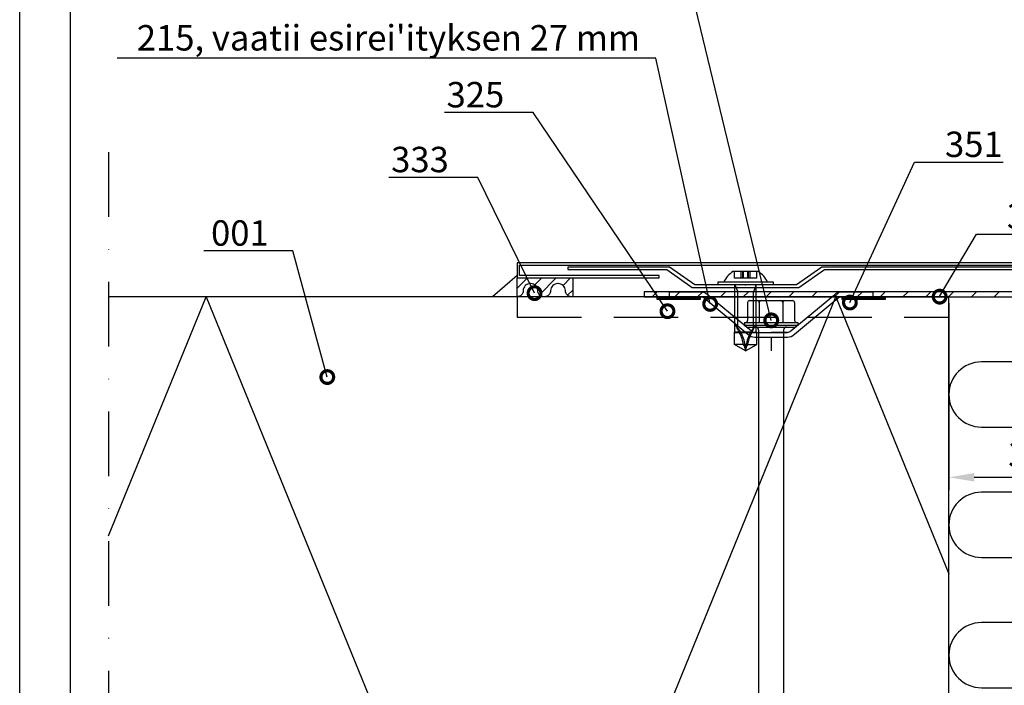
# Model space of a CAD drawing. Units: millimetres. Extents: x -236 to 8814, y -11971 to 6.
# Drawn here: x 426 to 620, y -1988 to -1857 of the extents above; entities that cross this region are included whole.
import ezdxf
from ezdxf import colors
from ezdxf.entities.mleader import LeaderData, LeaderLine
from ezdxf.math import Vec2, Vec3

# ---------------------------------------------------------------- set-up
doc = ezdxf.new("R2010")
doc.units = ezdxf.units.MM
doc.linetypes.add('DASHDOT', pattern=[25.4, 12.7, -6.35, 0, -6.35])
doc.linetypes.add('DASHED', pattern=[19.05, 12.7, -6.35])
doc.layers.get('0').update_dxf_attribs({"color": 1})
for name, color, linetype in [('A5MATER', 5, 'Continuous'), ('S-2_FI', 7, 'Continuous'), ('S-ANNOTATION', 7, 'Continuous'), ('S-CONNECTORS', 7, 'Continuous'), ('S-DIMENSION', 7, 'Continuous'), ('S-FACADE', 7, 'Continuous'), ('S-MATERIALS', 2, 'Continuous'), ('S-TEXT', 4, 'Continuous'), ('S-TEXT_FI', 4, 'Continuous'), ('tiivisteet', 1, 'Continuous')]:
    doc.layers.add(name, color=color, linetype=linetype)
doc.styles.get("Standard").update_dxf_attribs({"font": 'arial.ttf'})
doc.dimstyles.new('ISO-25', dxfattribs={"dimtxt": 2.5, "dimasz": 2.5, "dimexe": 1.25, "dimexo": 0.625, "dimtad": 1, "dimdec": 0, "dimtxsty": 'Standard', "dimcen": 2.5, "dimadec": 0, "dimazin": 0, "dimtfac": 1, "dimtdec": 0, "dimtmove": 0, "dimatfit": 3, "dimldrblk": 'DOTSMALL', "dimfxl": 1, "dimarcsym": 0})

# ---------------------------------------------------------------- blocks, each defined once
blk = doc.blocks.new('212')
at = {"layer": 'S-CONNECTORS'}
for p, q in [((-4.62, -1.16), (-4.62, -4.66)), ((-4.22, -0.76), (4.22, -0.76)), ((-2.31, -1.16), (-2.31, -5.06)), ((2.31, -1.16), (2.31, -5.06)), ((4.62, -1.16), (4.62, -4.66)), ((-5.25, -5.06), (-5.25, -5.56)), ((-5.25, -5.06), (5.25, -5.06)), ((-5.25, -5.56), (5.25, -5.56)), ((-5.25, -5.56), (-4.78, -5.96)), ((5.25, -5.56), (4.78, -5.96)), ((5.25, -5.06), (5.25, -5.56)), ((-4.78, -5.96), (4.78, -5.96)), ((-3.52, -5.96), (3.52, -5.96)), ((-2.45, -6.56), (-2.45, -114.34)), ((2.45, -6.56), (2.45, -113.38))]:
    blk.add_line(p, q, dxfattribs=at)
blk.add_lwpolyline([(3.22, -7, 0.191863), (3.91, -6.73), (12.54, 0.45, -0.191863), (13.92, 1), (20.01, 1), (20.01, 0), (13.91, 0, 0.191899), (13.23, -0.27), (4.59, -7.45, -0.191899), (3.22, -8), (0.01, -8), (-3.19, -8, -0.191899), (-4.56, -7.45), (-13.2, -0.27, 0.191899), (-13.88, 0), (-19.99, 0), (-19.99, 1), (-13.89, 1, -0.191863), (-12.51, 0.45), (-3.88, -6.73, 0.191863), (-3.19, -7), (0.01, -7), (3.22, -7), (0.01, -7)], format="xyb", dxfattribs=at)
for centre, radius, start, end in [((-4.22, -1.16), 0.4, 90, 180), ((-2.71, -1.16), 0.4, 0, 90), ((-1.91, -1.16), 0.4, 90, 180), ((1.91, -1.16), 0.4, 0, 90), ((2.71, -1.16), 0.4, 90, 180), ((4.22, -1.16), 0.4, 0, 90), ((-5.02, -4.66), 0.4, 270, 0), ((5.02, -4.66), 0.4, 180, 270), ((-3.05, -6.56), 0.6, 0, 90), ((3.05, -6.56), 0.6, 90, 180)]:
    blk.add_arc(centre, radius, start, end, dxfattribs=at)
blk = doc.blocks.new('*D130')
at = {"layer": 'DEFPOINTS', "color": 0, "ltscale": 2, "transparency": 16777216}
for p in [(608.91, -1911.38), (638.91, -1911.38), (638.91, -1946.9)]:
    blk.add_point(p, dxfattribs=at)
at = {"layer": 'S-DIMENSION', "color": 0, "lineweight": -2, "ltscale": 2, "transparency": 16777216}
for p, q in [((608.91, -1912.63), (608.91, -1949.4)), ((638.91, -1912.63), (638.91, -1949.4)), ((613.91, -1946.9), (633.91, -1946.9))]:
    blk.add_line(p, q, dxfattribs=at)
at = {"layer": 'S-DIMENSION', "color": 0, "ltscale": 2, "transparency": 16777216}
for points in [[(613.91, -1946.06), (613.91, -1947.73), (608.91, -1946.9)], [(633.91, -1946.06), (633.91, -1947.73), (638.91, -1946.9)]]:
    blk.add_solid(points, dxfattribs=at)
at = {"layer": 'S-DIMENSION', "color": 0, "ltscale": 2, "transparency": 16777216, "insert": (624.38, -1943.09), "char_height": 5, "attachment_point": 5}
blk.add_mtext('30', dxfattribs=at)
blk = doc.blocks.new('_DotSmall')
at = {"color": 0, "linetype": 'ByBlock', "const_width": 0.5}
blk.add_lwpolyline([(-0.0625, 0, 1), (0.0625, 0, 1)], format="xyb", close=True, dxfattribs=at)
blk = doc.blocks.new('title_block')
at = {"linetype": 'Continuous'}
for points in [[(0, 285), (198, 285), (198, 0), (0, 0)], [(5, 280), (193, 280), (193, 5), (5, 5)]]:
    blk.add_lwpolyline(points, close=True, dxfattribs=at)
for tag, p, height in [('SISÄLTÖ_1', (100.8, 268.82), 3), ('SISÄLTÖ_2', (100.8, 263.198), 3), ('SISÄLTÖ_3', (100.8, 257.575), 3), ('PÄIVÄYS', (18.019, 248.928), 2.5), ('MUUTOSPÄIVÄ', (65.019, 248.928), 2.5), ('TYÖNRO', (101.075, 246.649), 2.5), ('PIIRNO', (149.575, 246.649), 2.5), ('MUUTOS', (65.019, 241.928), 2.5), ('KOHDE', (65.019, 234.928), 2.5), ('TIEDOSTOTUNNUS', (147.398, 234.922), 2.5), ('MITTAKAAVA', (18.019, 234.928), 2.5)]:
    blk.add_attdef(tag, p, '', height=height)
blk = doc.blocks.new('WUERTH_ST4.2x13')
for p, q in [((0, 5.5), (-0.5, 5.5)), ((-0.5, 5.5), (-0.5, -5.5)), ((0, 5.5), (0, -5.5)), ((-2.6, 2.5), (-2.6, -2.5)), ((-1.3, 2.2), (-2.6, 2.2)), ((-1.3, 2.2), (-1.3, -2.2)), ((9.4, 2.1), (0, 2.1)), ((0, 2.1), (1.41, 1.55)), ((1.41, 2.1), (1.41, -2.1)), ((9.3, 2.2), (9.4, 2.1)), ((9.3, 2.1), (9.3, 2.2)), ((11.73, 2.2), (9.3, 2.2)), ((9.3, 1.25), (9.3, 2.1)), ((9.4, -2.1), (9.4, 2.1)), ((11.73, 0.44), (11.73, 2.2)), ((13, 0), (11.73, 2.2)), ((-1.3, 0.88), (-2.6, 0.88)), ((-1.3, 0.55), (-2.6, 0.55)), ((-1.3, 0.43), (-2.6, 0.43)), ((8.47, 1.55), (1.41, 1.55)), ((9.3, 1.25), (9.4, 1.17)), ((9.3, 1.25), (9.3, -2.2)), ((9.4, 1.17), (9.3, 1.22)), ((11.73, 0.44), (11.73, -2.2)), ((13, 0), (11.73, -2.2)), ((-1.3, -0.43), (-2.6, -0.43)), ((-1.3, -0.55), (-2.6, -0.55)), ((-1.3, -0.88), (-2.6, -0.88)), ((0, -2.1), (1.41, -1.55)), ((8.47, -1.55), (1.41, -1.55)), ((9.3, -1.25), (9.4, -1.17)), ((9.4, -1.17), (9.3, -1.22)), ((-1.3, -2.2), (-2.6, -2.2)), ((9.3, -2.1), (0, -2.1)), ((9.4, -2.1), (9.3, -2.1)), ((9.3, -2.2), (9.4, -2.1)), ((11.73, -2.2), (9.3, -2.2)), ((-0.5, -5.5), (0, -5.5))]:
    blk.add_line(p, q)
for points in [[(9.3, 1.22), (9.18, 1.29), (8.96, 1.4), (8.75, 1.52), (8.55, 1.64), (8.44, 1.7), (8.34, 1.77), (8.24, 1.83), (8.15, 1.89), (8.08, 1.93), (8.02, 1.97), (7.97, 2.01), (7.92, 2.04), (7.87, 2.08), (7.85, 2.09), (7.84, 2.1), (7.84, 2.1)], [(11.73, 0.44), (11.46, 0.49), (11.19, 0.55), (10.92, 0.62), (10.66, 0.7), (10.39, 0.79), (10.13, 0.88), (9.87, 0.99), (9.62, 1.1), (9.3, 1.25)], [(13, 0), (13, 0), (13, 0), (13, 0), (13, 0), (12.99, 0), (12.97, 0), (12.86, 0.01), (12.66, 0.03), (12.45, 0.08), (12.27, 0.14), (12.09, 0.22), (11.91, 0.32), (11.73, 0.44)], [(13, 0), (13, 0), (13, 0), (13, 0), (13, 0), (12.99, 0), (12.97, 0), (12.86, -0.01), (12.66, -0.03), (12.45, -0.08), (12.27, -0.14), (12.09, -0.22), (11.91, -0.32), (11.73, -0.44)], [(9.3, -1.22), (9.18, -1.29), (8.96, -1.4), (8.75, -1.52), (8.55, -1.64), (8.44, -1.7), (8.34, -1.77), (8.24, -1.83), (8.15, -1.89), (8.08, -1.93), (8.02, -1.97), (7.97, -2.01), (7.92, -2.04), (7.87, -2.08), (7.85, -2.09), (7.84, -2.1), (7.84, -2.1)], [(11.73, -0.44), (11.46, -0.49), (11.19, -0.55), (10.92, -0.62), (10.66, -0.7), (10.39, -0.79), (10.13, -0.88), (9.87, -0.99), (9.62, -1.1), (9.3, -1.25)]]:
    blk.add_lwpolyline(points)
for centre, radius, start, end in [((1.41, 0), 4.73, 113.8405, 148.0589), ((13, 7.4), 7.4, 225.743, 270), ((13, -7.4), 7.4, 90, 134.257), ((1.41, 0), 4.73, 211.9411, 246.1595)]:
    blk.add_arc(centre, radius, start, end)
blk.add_point((0, 0))
blk = doc.blocks.new('pystysauman tukilista 1')
at = {"layer": 'S-FACADE'}
for p, q in [((-91.4, -11.47), (-111.4, -11.47)), ((-111.4, -11.47), (-111.4, -11.97)), ((-86.4, -14.97), (-91.4, -11.47)), ((-61.4, -11.47), (-66.4, -14.97)), ((18.6, -11.47), (-61.4, -11.47)), ((23.6, -14.97), (18.6, -11.47)), ((48.6, -11.47), (43.6, -14.97)), ((68.6, -11.47), (48.6, -11.47)), ((68.6, -11.97), (68.6, -11.47)), ((-111.4, -11.97), (-91.9, -11.97)), ((-91.9, -11.97), (-86.9, -15.47)), ((-65.9, -15.47), (-60.9, -11.97)), ((-60.9, -11.97), (18.1, -11.97)), ((18.1, -11.97), (23.1, -15.47)), ((44.1, -15.47), (49.1, -11.97)), ((49.1, -11.97), (68.6, -11.97)), ((-86.9, -15.47), (-65.9, -15.47)), ((-66.4, -14.97), (-86.4, -14.97)), ((23.1, -15.47), (44.1, -15.47)), ((43.6, -14.97), (23.6, -14.97))]:
    blk.add_line(p, q, dxfattribs=at)

msp = doc.modelspace()

# ---------------------------------------------------------------- hatches: boundary and pattern name
at = {"layer": 'S-FACADE'}
h = msp.add_hatch(dxfattribs=at)
h.set_pattern_fill('ANSI37', color=2, scale=0.1, angle=-90)
h.set_pattern_definition([(315, (-4275.952, -1253.7779), (0.224506403, 0.224506403), []), (45, (-4275.952, -1253.7779), (-0.224506403, 0.224506403), [])])
h.paths.add_polyline_path([(560.01, -1911.88), (560.01, -1911.38), (551.41, -1911.38), (551.41, -1911.88)])
h.paths.add_polyline_path([(587.84, -1911.88), (596.44, -1911.88), (596.44, -1911.38), (587.84, -1911.38)])
at = {"layer": 'S-MATERIALS', "ltscale": 2}
h = msp.add_hatch(dxfattribs=at)
h.set_pattern_fill('DOTS', color=256, scale=0.01, angle=-90)
h.set_pattern_definition([(270, (421.2958, 15.1945), (1.5875, -0.79375), [0, -1.5875])])
h.paths.add_polyline_path([(522.35, -1908.53), (523.13, -1908.53), (523.13, -1907.85), (523.91, -1907.18), (523.91, -1910.88), (523.91, -1911.53), (518.89, -1911.53)])
h.paths.add_polyline_path([(523.91, -1911.53), (523.91, -1910.88), (523.91, -1907.88), (529.73, -1907.88), (529.73, -1908.09, -0.414214), (529, -1908.82), (527.33, -1908.82, 0.414214), (526.6, -1909.54), (526.6, -1910.8, 0.414214), (527.33, -1911.53)])
at = {"layer": 'S-MATERIALS'}
h = msp.add_hatch(dxfattribs=at)
h.set_pattern_fill('ANSI31', color=256, style=0)
h.set_pattern_definition([(45, (-4193.849, -1281.0257), (-2.245064, 2.245064), [])])
h.paths.add_polyline_path([(698.91, -1911.38), (698.91, -1910.38), (548.91, -1910.38), (548.91, -1911.38)])
at = {"layer": 'tiivisteet'}
h = msp.add_hatch(dxfattribs=at)
h.set_pattern_fill('PYSTYV', color=15, scale=0.02, angle=-45, style=0)
h.set_pattern_definition([(45, (1061.3571, -484.1472), (-1.4142136, 1.4142136), [])])
edge = h.paths.add_edge_path()
edge.add_line((523.91, -1911.38), (523.91, -1907.68))
edge.add_line((523.91, -1907.68), (534.87, -1907.68))
edge.add_line((534.87, -1907.68), (534.87, -1911.38))
edge.add_line((534.87, -1911.38), (534.62, -1911.38))
edge.add_arc((534.62, -1910.18), 1.2, 180, 270, ccw=False)
edge.add_arc((532.02, -1910.18), 1.4, 0, 90)
edge.add_line((532.02, -1908.78), (531.92, -1908.78))
edge.add_arc((531.92, -1910.18), 1.4, 90, 180)
edge.add_arc((529.32, -1910.18), 1.2, -90, 0, ccw=False)
edge.add_line((529.32, -1911.38), (529.18, -1911.38))
edge.add_arc((529.18, -1910.18), 1.2, 180, 270, ccw=False)
edge.add_arc((526.58, -1910.18), 1.4, 360, 450)
edge.add_line((526.58, -1908.78), (526.51, -1908.78))
edge.add_arc((526.51, -1910.18), 1.4, 90, 180)
edge.add_arc((523.91, -1910.18), 1.2, 270, 360, ccw=False)
edge.add_line((523.91, -1911.38), (523.99, -1911.38))

# ---------------------------------------------------------------- linework, layer by layer
at = {"color": 0}
msp.add_lwpolyline([(698.91, -1911.38), (698.91, -1910.38), (548.91, -1910.38), (548.91, -1911.38)], close=True, dxfattribs=at)
at = {"layer": 'A5MATER', "color": 15}
msp.add_lwpolyline([(523.91, -1911.38), (523.91, -1907.68), (534.87, -1907.68), (534.87, -1911.38), (534.62, -1911.38, -0.414214), (533.42, -1910.18, 0.414214), (532.02, -1908.78), (531.92, -1908.78, 0.414214), (530.52, -1910.18, -0.414214), (529.32, -1911.38), (529.18, -1911.38, -0.414214), (527.98, -1910.18, 0.414214), (526.58, -1908.78), (526.58, -1908.78), (526.51, -1908.78, 0.414214), (525.11, -1910.18, -0.414214), (523.91, -1911.38), (523.99, -1911.38)], format="xyb", dxfattribs=at)
at = {"layer": 'S-ANNOTATION', "linetype": 'DASHDOT'}
msp.add_lwpolyline([(443.51, -1882.96), (443.51, -2104.61)], dxfattribs=at)
at = {"layer": 'S-CONNECTORS'}
msp.add_lwpolyline([(523.91, -1907.18), (519.06, -1911.38)], dxfattribs=at)
at = {"layer": 'S-FACADE'}
for p, q in [((723.91, -1904.68), (523.91, -1904.68)), ((523.91, -1904.68), (523.91, -1907.68)), ((524.41, -1907.18), (524.41, -1905.18)), ((524.41, -1905.18), (723.41, -1905.18)), ((551.91, -1907.18), (524.41, -1907.18)), ((551.91, -1907.68), (551.91, -1907.18)), ((523.91, -1907.68), (551.91, -1907.68))]:
    msp.add_line(p, q, dxfattribs=at)
at = {"layer": 'S-FACADE', "color": 2}
msp.add_line((573.93, -1919.38), (573.93, -1922.02), dxfattribs=at)
at = {"layer": 'S-FACADE'}
msp.add_lwpolyline([(443.51, -2063.38), (608.91, -2063.38), (608.91, -1911.38), (443.51, -1911.38)], dxfattribs=at)
at = {"layer": 'S-FACADE', "linetype": 'DASHED'}
msp.add_lwpolyline([(523.9, -1911.38), (523.9, -1915.38), (608.91, -1915.38)], dxfattribs=at)
at = {"layer": 'S-FACADE', "color": 7}
for points in [[(551.41, -1911.88), (560.01, -1911.88), (560.01, -1911.38), (551.41, -1911.38)], [(587.84, -1911.88), (596.44, -1911.88), (596.44, -1911.38), (587.84, -1911.38)]]:
    msp.add_lwpolyline(points, close=True, dxfattribs=at)
at = {"layer": 'S-MATERIALS'}
msp.add_lwpolyline([(443.51, -1958.4), (462.69, -1911.38), (524.69, -2063.38), (586.69, -1911.38), (608.91, -1965.86)], dxfattribs=at)
msp.add_lwpolyline([(615.32, -1911.38), (632.5, -1911.38, -1), (632.5, -1924.2), (615.32, -1924.2, 1), (615.32, -1937.02), (632.5, -1937.02, -1), (632.5, -1949.84), (615.32, -1949.84, 1), (615.32, -1962.66), (632.5, -1962.66, -1), (632.5, -1975.48), (615.32, -1975.48, 1), (615.32, -1988.3), (632.5, -1988.3, -1), (632.5, -2001.12), (615.32, -2001.12, 1), (615.32, -2013.94), (632.5, -2013.94, -1), (632.5, -2026.76), (615.32, -2026.76, 0.755535), (611.95, -2038.63)], format="xyb", dxfattribs=at)

# ---------------------------------------------------------------- block references
at = {"layer": 'S-2_FI', "xscale": 2, "yscale": 2, "zscale": 2}
msp.add_blockref('title_block', (426, -2307), dxfattribs=at)
at = {"layer": 'S-CONNECTORS', "rotation": 270}
msp.add_blockref('WUERTH_ST4.2x13', (568.91, -1909.03), dxfattribs=at)
at = {"layer": 'S-CONNECTORS'}
msp.add_blockref('212', (573.91, -1911.38), dxfattribs=at)
at = {"layer": 'S-FACADE'}
msp.add_blockref('pystysauman tukilista 1', (645.31, -1894.06), dxfattribs=at)

# ---------------------------------------------------------------- dimensions: what is measured, and where the dimension line sits
at = {"layer": 'S-DIMENSION', "ltscale": 2}
dim = msp.add_linear_dim(base=(638.91, -1946.9), p1=(608.91, -1911.38), p2=(638.91, -1911.38), dimstyle='ISO-25', override={"dimscale": 2}, dxfattribs=at)
dim.commit()
dim.dimension.update_dxf_attribs({"geometry": '*D130', "text_midpoint": (624.38, -1946.9), "dimtype": 160})

# ---------------------------------------------------------------- leaders
at = {"layer": 'S-TEXT'}
ml = msp.add_multileader_mtext('Standard', dxfattribs=at)
ml.set_content('212', color=256)
ml.set_leader_properties(color=256, linetype='ByLayer', lineweight=-1)
ml.set_arrow_properties(name='DOTSMALL')
ml.build(insert=Vec2(0, 0))
ml.multileader.update_dxf_attribs({"text_left_attachment_type": 5, "text_right_attachment_type": 5, "dogleg_length": 1, "arrow_head_size": 5, "scale": 2})
ctx = ml.context
ctx.base_point, ctx.scale, ctx.char_height, ctx.arrow_head_size, ctx.landing_gap_size, ctx.plane_origin = Vec3(538.03, -1854.76), 2, 5, 5, 4, Vec3(553.66, -1910.01)
ctx.left_attachment, ctx.right_attachment = 5, 5
notes = []
notes.append((ctx, [(0, (1, 1, 0), (559.11, -1854.76), (-1, 0), 2, [(0, [(573.95, -1916.03)], 0, [])])]))
ctx.mtext.insert, ctx.mtext.flow_direction = Vec3(542.03, -1848.74), 5
ml = msp.add_multileader_mtext('Standard', dxfattribs=at)
ml.set_content('325', color=256)
ml.set_leader_properties(color=256, linetype='ByLayer', lineweight=-1)
ml.set_arrow_properties(name='DOTSMALL')
ml.build(insert=Vec2(0, 0))
ml.multileader.update_dxf_attribs({"text_left_attachment_type": 5, "text_right_attachment_type": 5, "dogleg_length": 1, "arrow_head_size": 5, "scale": 2})
ctx = ml.context
ctx.base_point, ctx.scale, ctx.char_height, ctx.arrow_head_size, ctx.landing_gap_size, ctx.plane_origin = Vec3(506.03, -1875.15), 2, 5, 5, 4, Vec3(738.48, -1913.59)
ctx.left_attachment, ctx.right_attachment = 5, 5
notes.append((ctx, [(1, (1, 1, 0), (527.11, -1875.15), (-1, 0), 2, [(0, [(553.52, -1914.22)], 0, [])])]))
ctx.mtext.insert, ctx.mtext.flow_direction = Vec3(510.03, -1869.13), 5
ml = msp.add_multileader_mtext('Standard', dxfattribs=at)
ml.set_content('351', color=256)
ml.set_leader_properties(color=256, linetype='ByLayer', lineweight=-1)
ml.set_arrow_properties(name='DOTSMALL')
ml.build(insert=Vec2(0, 0))
ml.multileader.update_dxf_attribs({"text_left_attachment_type": 5, "text_right_attachment_type": 5, "dogleg_length": 1, "arrow_head_size": 5, "scale": 2})
ctx = ml.context
ctx.base_point, ctx.scale, ctx.char_height, ctx.arrow_head_size, ctx.landing_gap_size, ctx.plane_origin = Vec3(604.15, -1884.91), 2, 5, 5, 4, Vec3(588.92, -1908.79)
ctx.left_attachment, ctx.right_attachment = 5, 5
notes.append((ctx, [(0, (1, 1, 0), (602.15, -1884.91), (1, 0), 2, [(0, [(589.43, -1912.52)], 0, [])])]))
ctx.mtext.insert, ctx.mtext.flow_direction = Vec3(608.15, -1878.89), 5
ml = msp.add_multileader_mtext('Standard', dxfattribs=at)
ml.set_content('333', color=256)
ml.set_leader_properties(color=256, linetype='ByLayer', lineweight=-1)
ml.set_arrow_properties(name='DOTSMALL')
ml.build(insert=Vec2(0, 0))
ml.multileader.update_dxf_attribs({"text_left_attachment_type": 5, "text_right_attachment_type": 5, "dogleg_length": 1, "arrow_head_size": 5, "scale": 2})
ctx = ml.context
ctx.base_point, ctx.scale, ctx.char_height, ctx.arrow_head_size, ctx.landing_gap_size, ctx.plane_origin = Vec3(495.12, -1887.9), 2, 5, 5, 4, Vec3(519.39, -1911.85)
ctx.left_attachment, ctx.right_attachment = 5, 5
notes.append((ctx, [(0, (1, 1, 0), (516.16, -1887.9), (-1, 0), 2, [(0, [(527.35, -1910.67)], 0, [])])]))
ctx.mtext.insert, ctx.mtext.flow_direction = Vec3(499.12, -1881.88), 5
ml = msp.add_multileader_mtext('Standard', dxfattribs=at)
ml.set_content('306', color=256)
ml.set_leader_properties(color=256, linetype='ByLayer', lineweight=-1)
ml.set_arrow_properties(name='DOTSMALL')
ml.build(insert=Vec2(0, 0))
ml.multileader.update_dxf_attribs({"text_left_attachment_type": 5, "text_right_attachment_type": 5, "dogleg_length": 1, "arrow_head_size": 5, "scale": 2})
ctx = ml.context
ctx.base_point, ctx.scale, ctx.char_height, ctx.arrow_head_size, ctx.landing_gap_size, ctx.plane_origin = Vec3(616.33, -1899.06), 2, 5, 5, 4, Vec3(606.58, -1907.62)
ctx.left_attachment, ctx.right_attachment = 5, 5
notes.append((ctx, [(0, (1, 1, 0), (614.33, -1899.06), (1, 0), 2, [(0, [(607.1, -1911.36)], 0, [])])]))
ctx.mtext.insert, ctx.mtext.flow_direction = Vec3(620.33, -1893.03), 5
ml = msp.add_multileader_mtext('Standard', dxfattribs=at)
ml.set_content('001', color=256)
ml.set_leader_properties(color=256, linetype='ByLayer', lineweight=-1)
ml.set_arrow_properties(name='DOTSMALL')
ml.build(insert=Vec2(0, 0))
ml.multileader.update_dxf_attribs({"text_left_attachment_type": 5, "text_right_attachment_type": 5, "dogleg_length": 1, "arrow_head_size": 5, "scale": 2})
ctx = ml.context
ctx.base_point, ctx.scale, ctx.char_height, ctx.arrow_head_size, ctx.landing_gap_size, ctx.plane_origin = Vec3(459.67, -1902.36), 2, 5, 5, 4, Vec3(486.55, -1927.18)
ctx.left_attachment, ctx.right_attachment = 5, 5
notes.append((ctx, [(0, (1, 1, 0), (479.75, -1902.36), (-1, 0), 2, [(0, [(486.55, -1927.18)], 0, [])])]))
ctx.mtext.insert, ctx.mtext.flow_direction = Vec3(463.67, -1896.34), 5
at = {"layer": 'S-TEXT_FI'}
ml = msp.add_multileader_mtext('Standard', dxfattribs=at)
ml.set_content("215, vaatii esirei'ityksen 27 mm", color=256)
ml.set_leader_properties(color=256, linetype='ByLayer', lineweight=-1)
ml.set_arrow_properties(name='DOTSMALL')
ml.build(insert=Vec2(0, 0))
ml.multileader.update_dxf_attribs({"text_left_attachment_type": 5, "text_right_attachment_type": 5, "dogleg_length": 1, "arrow_head_size": 5, "scale": 2})
ctx = ml.context
ctx.base_point, ctx.scale, ctx.char_height, ctx.arrow_head_size, ctx.landing_gap_size, ctx.plane_origin = Vec3(445.05, -1864.43), 2, 5, 5, 4, Vec3(554.33, -1919.5)
ctx.left_attachment, ctx.right_attachment = 5, 5
notes.append((ctx, [(0, (1, 1, 0), (551.23, -1864.43), (-1, 0), 2, [(0, [(561.92, -1912.79)], 0, [])])]))
ctx.mtext.insert, ctx.mtext.flow_direction = Vec3(449.05, -1857.94), 5
for ctx, leaders in notes:
    for number, flags, end, landing, length, lines in leaders:
        leader = LeaderData()
        leader.index, (leader.has_last_leader_line, leader.has_dogleg_vector, leader.attachment_direction) = number, flags
        leader.last_leader_point, leader.dogleg_vector, leader.dogleg_length = Vec3(end), Vec3(landing), length
        for number, points, colour, breaks in lines:
            line = LeaderLine()
            line.index, line.vertices, line.color, line.breaks = number, Vec3.list(points), colors.encode_raw_color(colour), breaks
            leader.lines.append(line)
        ctx.leaders.append(leader)

doc.saveas('drawing.dxf')
